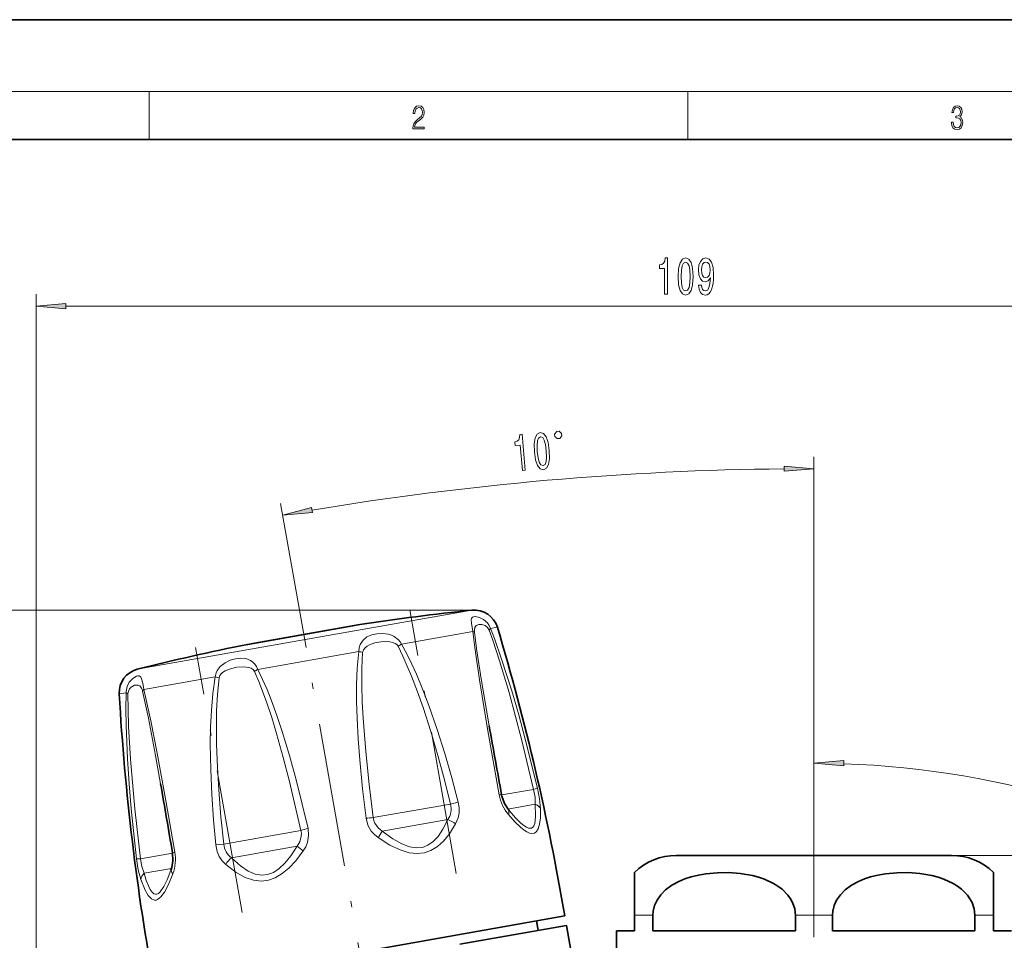
# Model space of a CAD drawing. Extents: x 0 to 210, y 0 to 297.
# Drawn here: x 54 to 136, y 220 to 297 of the extents above; entities that cross this region are included whole.
import ezdxf

# ---------------------------------------------------------------- set-up
doc = ezdxf.new("R2010")
doc.units = 0
doc.linetypes.add('DASHDOT', pattern=[18.5, 12, -3, 0.5, -3])

msp = doc.modelspace()

# ---------------------------------------------------------------- linework, layer by layer
at = {"color": 7, "lineweight": 35}
for p, q in [((210, 297), (0, 297)), ((200, 287), (20, 287)), ((82.006241, 246.377197), (73.223267, 244.828522)), ((73.795959, 244.929504), (82.578934, 246.47818)), ((82.578934, 246.47818), (82.006241, 246.377197)), ((82.590683, 246.480103), (82.578934, 246.47818)), ((73.211563, 244.826309), (73.223267, 244.828522)), ((73.223267, 244.828522), (73.795959, 244.929504)), ((94.974236, 231.0672), (95.063019, 230.960663)), ((109.034851, 227.202789), (130.627045, 227.202789)), ((130.627045, 227.202789), (132.034851, 227.202789)), ((66.799393, 225.977112), (66.846359, 226.107513)), ((105.534851, 222.202789), (105.534851, 225.773499)), ((135.534851, 225.773499), (135.534851, 222.202789)), ((99.715439, 222.140717), (67.541832, 216.467636)), ((105.534851, 220.902786), (105.534851, 222.202789)), ((107.081909, 220.902786), (107.081909, 222.202789)), ((118.987785, 220.902786), (118.987785, 222.202789)), ((122.081909, 222.202789), (122.081909, 220.902786)), ((133.987793, 220.902786), (133.987793, 222.202789)), ((135.534851, 222.202789), (135.534851, 220.902786)), ((99.854355, 221.352875), (90.933975, 219.779968)), ((97.490814, 220.936111), (97.351898, 221.723953)), ((100.635773, 216.921234), (99.854355, 221.352875)), ((104.034851, 220.902786), (105.534851, 220.902786)), ((104.034851, 220.902786), (104.034851, 216.902786)), ((107.081909, 220.902786), (118.987785, 220.902786)), ((122.081909, 220.902786), (133.987793, 220.902786)), ((135.534851, 220.902786), (137.034851, 220.902786))]:
    msp.add_line(p, q, dxfattribs=at)
at = {"color": 7, "lineweight": 13}
for p, q in [((16, 291), (204, 291)), ((65, 287), (65, 291)), ((110, 291), (110, 287)), ((55.534843, 186.220551), (55.534843, 274.082184)), ((58.025337, 273.082184), (161.59758, 273.082184)), ((120.534851, 232.365677), (120.534851, 260.501099)), ((77.15332, 249.894241), (75.97052, 256.602234)), ((92.299324, 247.683929), (32.049843, 247.683929)), ((92.299324, 247.683929), (39.22699, 247.683929)), ((91.961105, 247.677551), (65.708366, 243.048492)), ((82.590675, 246.480103), (73.785645, 244.927536)), ((94.08342, 246.262726), (93.507195, 246.161133)), ((92.038254, 245.9021), (86.059097, 244.847824)), ((73.785645, 244.927536), (73.211563, 244.826309)), ((86.059097, 244.847824), (85.782219, 244.680664)), ((82.512741, 244.222504), (74.056946, 242.731522)), ((65.708366, 243.048492), (63.996696, 242.746674)), ((70.510597, 242.106201), (64.531448, 241.05191)), ((70.510597, 242.106201), (70.827957, 242.043823)), ((64.531448, 241.05191), (64.44722, 241.575104)), ((63.0625, 240.792908), (62.486275, 240.691299)), ((120.534851, 232.365677), (120.534851, 235.902771)), ((97.111748, 232.719177), (94.442314, 232.248474)), ((90.16526, 231.494324), (83.71489, 230.356934)), ((90.811134, 231.656387), (90.16526, 231.494324)), ((97.24205, 231.47287), (94.969482, 231.072144)), ((89.94664, 230.186493), (84.461349, 229.219269)), ((77.669617, 229.290985), (71.219254, 228.153625)), ((70.5569, 228.085022), (71.219246, 228.153625)), ((77.357269, 227.966644), (71.871979, 226.999435)), ((66.9422, 227.39946), (64.272758, 226.928772)), ((132.034851, 227.202789), (184.175568, 227.202789)), ((132.034851, 227.202789), (190.7202, 227.202789)), ((66.849129, 226.11377), (64.576553, 225.713043)), ((105.534851, 222.202789), (107.081909, 222.202789)), ((118.987785, 222.202789), (122.081909, 222.202789)), ((133.987793, 222.202789), (135.014954, 222.202789)), ((135.014954, 222.202789), (135.534851, 222.202789))]:
    msp.add_line(p, q, dxfattribs=at)
at = {"color": 7, "linetype": 'DASHDOT', "lineweight": 13}
for p, q in [((94.157043, 153.461288), (77.15332, 249.894241)), ((90.650818, 225.68602), (86.764771, 247.724869)), ((72.765732, 222.437561), (68.864273, 244.563828)), ((120.534851, 232.365677), (120.534851, 153.102188))]:
    msp.add_line(p, q, dxfattribs=at)
at = {"color": 7, "lineweight": 13}
for points in [[(87.019279, 287.874939), (87.960175, 287.874939), (87.960175, 288.030701), (87.154884, 288.030701), (87.179924, 288.167023), (87.242508, 288.292175), (87.336388, 288.406219), (87.467819, 288.520294), (87.684792, 288.684387), (87.851685, 288.856873), (87.939308, 289.040436), (87.968513, 289.257416), (87.937225, 289.488281), (87.847511, 289.666321), (87.707741, 289.777588), (87.526237, 289.819305), (87.328041, 289.774811), (87.182007, 289.649628), (87.088127, 289.449341), (87.052658, 289.17395), (87.190353, 289.17395), (87.211212, 289.382599), (87.275887, 289.532806), (87.380196, 289.621796), (87.522064, 289.655182), (87.649323, 289.62738), (87.747375, 289.5495), (87.807877, 289.421539), (87.830826, 289.251862), (87.807877, 289.087738), (87.741119, 288.948639), (87.588821, 288.798431), (87.37603, 288.628754), (87.217476, 288.475769), (87.104813, 288.314453), (87.038055, 288.136414), (87.017197, 287.93335)], [(132.021362, 288.431274), (132.021362, 288.42569), (132.052658, 288.1698), (132.146545, 287.980652), (132.294662, 287.861023), (132.494934, 287.819305), (132.688965, 287.861023), (132.837082, 287.975067), (132.930969, 288.158661), (132.96434, 288.400665), (132.947647, 288.57312), (132.899673, 288.714996), (132.822479, 288.820709), (132.71608, 288.890228), (132.866287, 289.059906), (132.918442, 289.315826), (132.889236, 289.521667), (132.807877, 289.680237), (132.676437, 289.783142), (132.505371, 289.819305), (132.325958, 289.777588), (132.190353, 289.666321), (132.102737, 289.482727), (132.067261, 289.240723), (132.196609, 289.240723), (132.219559, 289.421539), (132.28006, 289.557831), (132.373947, 289.641296), (132.503281, 289.671875), (132.618027, 289.644073), (132.707733, 289.571747), (132.766159, 289.457703), (132.787018, 289.315826), (132.764069, 289.151703), (132.699387, 289.037659), (132.590912, 288.965332), (132.44487, 288.943085), (132.392715, 288.945862), (132.392715, 288.804016), (132.455307, 288.806793), (132.615936, 288.781769), (132.730682, 288.706635), (132.79953, 288.581482), (132.822479, 288.406219), (132.79953, 288.219849), (132.734863, 288.08078), (132.628464, 287.994537), (132.486603, 287.966736), (132.350998, 287.997345), (132.248764, 288.089111), (132.184097, 288.233765), (132.163223, 288.431274)], [(108.053383, 274.082184), (108.289413, 274.082184), (108.289413, 277.10379), (108.113037, 277.10379), (108.066353, 276.840088), (107.972984, 276.662872), (107.83033, 276.559143), (107.633209, 276.524536), (107.633209, 276.217621), (108.053383, 276.217621)], [(109.186386, 275.547607), (109.225288, 274.868927), (109.347191, 274.384766), (109.541718, 274.09082), (109.811455, 273.995728), (110.078598, 274.09082), (110.273125, 274.384766), (110.392433, 274.868927), (110.433929, 275.547607), (110.392433, 276.221954), (110.343155, 276.48996), (110.273125, 276.710419), (110.078598, 277.004364), (109.811455, 277.10379), (109.541718, 277.004364), (109.347191, 276.706116), (109.225288, 276.221954)], [(109.435379, 275.547607), (109.456123, 276.070648), (109.520966, 276.446716), (109.63768, 276.667175), (109.811455, 276.744995), (109.982635, 276.667175), (110.09935, 276.446716), (110.164192, 276.070648), (110.184944, 275.547607), (110.164192, 275.020203), (110.09935, 274.644135), (109.982635, 274.423676), (109.811455, 274.350189), (109.63768, 274.423676), (109.520966, 274.644135), (109.456123, 275.020203)], [(110.90036, 274.825684), (110.93927, 274.484192), (111.050797, 274.22052), (111.227158, 274.056244), (111.460587, 273.995728), (111.613617, 274.02597), (111.751083, 274.10379), (111.867798, 274.237793), (111.966354, 274.427979), (112.044167, 274.665741), (112.101227, 274.959717), (112.134941, 275.296875), (112.147911, 275.685913), (112.103821, 276.295441), (111.97673, 276.740662), (111.774422, 277.008667), (111.496902, 277.10379), (111.242722, 277.026001), (111.050797, 276.818481), (110.9263, 276.498596), (110.884796, 276.096588), (110.9263, 275.68161), (111.048203, 275.366028), (111.229752, 275.167175), (111.460587, 275.102356), (111.704391, 275.184479), (111.88855, 275.435211), (111.847046, 274.955383), (111.764053, 274.613892), (111.636963, 274.410706), (111.463181, 274.345856), (111.328316, 274.376129), (111.229752, 274.471222), (111.164917, 274.622528), (111.138977, 274.825684)], [(111.136383, 276.100891), (111.162323, 276.368927), (111.23494, 276.58075), (111.34906, 276.714722), (111.496902, 276.762299), (111.649933, 276.714722), (111.766647, 276.58075), (111.839264, 276.37323), (111.867798, 276.105225), (111.839264, 275.832886), (111.766647, 275.62973), (111.647339, 275.504364), (111.48912, 275.461121), (111.346466, 275.504364), (111.23494, 275.62973), (111.162323, 275.828583)], [(58.025337, 273.300049), (55.534843, 273.082184), (58.025337, 272.864288)], [(97.173782, 260.9086), (97.271683, 260.235901), (97.435318, 259.764221), (97.654724, 259.488342), (97.931725, 259.417114), (98.18956, 259.535126), (98.357735, 259.84491), (98.434387, 260.337616), (98.41658, 261.017334), (98.316467, 261.685486), (98.244019, 261.948181), (98.155045, 262.161713), (97.935638, 262.437592), (97.660843, 262.513367), (97.400787, 262.390808), (97.233002, 262.076721), (97.153763, 261.583771)], [(99.090454, 262.014465), (99.289688, 262.031891), (99.471497, 262.248535), (99.454071, 262.447784), (99.237396, 262.629608), (99.038162, 262.612183), (98.856354, 262.395508), (98.873779, 262.196259)], [(96.172806, 259.350006), (96.407936, 259.370575), (96.144585, 262.380707), (95.968887, 262.365326), (95.945358, 262.098572), (95.86779, 261.913879), (95.734726, 261.798096), (95.541367, 261.74646), (95.568115, 261.440704), (95.986694, 261.477325)], [(97.421822, 260.930298), (97.396904, 261.453186), (97.428719, 261.833466), (97.525772, 262.063263), (97.692108, 262.155945), (97.869415, 262.093323), (98.004906, 261.883881), (98.10228, 261.514893), (98.168533, 260.995636), (98.193832, 260.468445), (98.162018, 260.088135), (98.064957, 259.858368), (97.900833, 259.770233), (97.721313, 259.828308), (97.585831, 260.03775), (97.488449, 260.406738)], [(118.044357, 259.283234), (120.534851, 259.501099), (118.044357, 259.718994)], [(78.558975, 256.264465), (76.144165, 255.617432), (78.634651, 255.835327)], [(123.025337, 235.120667), (120.534851, 234.902771), (123.025337, 234.684875)]]:
    msp.add_lwpolyline(points, close=True, dxfattribs=at)
for points in [[(93.507202, 246.161133), (93.397217, 246.403107), (93.251381, 246.614716), (92.923874, 246.911713), (92.58197, 247.084167), (92.234879, 247.151245), (92.098946, 247.137207), (91.995224, 247.091492), (91.916138, 246.98793), (91.89315, 246.886292), (91.909279, 246.597626), (92.038254, 245.9021)], [(93.39933, 246.023773), (93.263687, 246.243927), (93.075081, 246.390335), (92.783905, 246.485703), (92.522308, 246.48175), (92.322922, 246.399353), (92.198425, 246.223404), (92.165573, 246.039825), (92.174438, 245.807785)], [(93.39933, 246.023773), (93.70192, 245.178497), (94.267838, 243.459656), (95.056763, 240.818146), (96.134789, 236.79483), (97.11174, 232.719177)], [(93.507195, 246.161133), (93.834213, 245.315948), (94.441406, 243.594284), (95.279526, 240.947189), (95.862793, 238.935959), (96.412781, 236.912216), (97.428406, 232.823196)], [(86.059097, 244.847824), (85.954651, 245.044373), (85.81591, 245.217285), (85.466995, 245.48233), (85.231552, 245.590591), (84.986053, 245.665802), (84.487038, 245.732559), (84.023499, 245.711151), (83.584, 245.616547), (83.185165, 245.444153), (82.856323, 245.184753), (82.620796, 244.821579), (82.535683, 244.534698), (82.512741, 244.222504)], [(94.237053, 232.260468), (93.262054, 237.76062), (92.578949, 241.866791), (92.188446, 244.578003), (92.038254, 245.9021)], [(93.40345, 238.024734), (92.732727, 241.950943), (92.373123, 244.283249), (92.174438, 245.807785)], [(85.782219, 244.680664), (85.684479, 244.80603), (85.5457, 244.904297), (85.335831, 244.989212), (85.102501, 245.038422), (84.858505, 245.058899), (84.350403, 245.034775), (83.853653, 244.942093), (83.394791, 244.78186), (83.197769, 244.67395), (83.028214, 244.541382), (82.900146, 244.38266), (82.825066, 244.159241)], [(85.782219, 244.680664), (86.19043, 243.854584), (86.917877, 242.158173), (87.411484, 240.857849), (87.871338, 239.543793), (88.511322, 237.553177), (89.10202, 235.54628), (89.651878, 233.525116), (90.16526, 231.494324)], [(86.059097, 244.847824), (86.515625, 244.025925), (86.932838, 243.1866), (87.322342, 242.331177), (87.863419, 241.032104), (88.364212, 239.7173), (89.055206, 237.725159), (89.687744, 235.714279), (90.270866, 233.690918), (90.811134, 231.656387)], [(74.056953, 242.731522), (73.952377, 242.974701), (73.811264, 243.187531), (73.650269, 243.35379), (73.468445, 243.48349), (73.063301, 243.638428), (72.639359, 243.677246), (72.202209, 243.629272), (71.765366, 243.506287), (71.325966, 243.296722), (70.931702, 242.992371), (70.666031, 242.643951), (70.575272, 242.441483), (70.510597, 242.106201)], [(83.106514, 230.297852), (82.823959, 232.748276), (82.590118, 235.193634), (82.460312, 236.923615), (82.367203, 238.660797), (82.3265, 240.056656), (82.325485, 241.451965), (82.378677, 242.843521), (82.512741, 244.222504)], [(83.71489, 230.356934), (83.371239, 233.123016), (83.08152, 235.884216), (82.861618, 238.657745), (82.788101, 240.040771), (82.747635, 241.422699), (82.752487, 242.799332), (82.825066, 244.159241)], [(73.78511, 242.565247), (73.676483, 242.715393), (73.518517, 242.828217), (73.323227, 242.905014), (72.879288, 242.963409), (72.326523, 242.920212), (71.772064, 242.789062), (71.326797, 242.603088), (71.12912, 242.476944), (70.991203, 242.354126), (70.887848, 242.215408), (70.827957, 242.043823)], [(74.056946, 242.731522), (74.466248, 241.901031), (74.836754, 241.054321), (75.180557, 240.19194), (75.656487, 238.881439), (76.095406, 237.556641), (76.701454, 235.549408), (77.258133, 233.526154), (77.776192, 231.489197), (78.261528, 229.443558)], [(64.44722, 241.575104), (64.361908, 241.950958), (64.304588, 242.074387), (64.236542, 242.149353), (64.152336, 242.187531), (64.051811, 242.191757), (63.936478, 242.164612), (63.631943, 241.989441), (63.325264, 241.656937), (63.147003, 241.304565), (63.064148, 240.884491), (63.0625, 240.792908)], [(70.5569, 228.085022), (70.368378, 230.185913), (70.224472, 232.285004), (70.13134, 234.386322), (70.099243, 236.496552), (70.120132, 237.90332), (70.184288, 239.309326), (70.30571, 240.712372), (70.510597, 242.106201)], [(71.219254, 228.153625), (70.99086, 230.413208), (70.807571, 232.670425), (70.692719, 234.581207), (70.621811, 236.498718), (70.604431, 237.891663), (70.623474, 239.283478), (70.69075, 240.6707), (70.827957, 242.043823)], [(73.78511, 242.565247), (74.150032, 241.731384), (74.793335, 240.021622), (75.227486, 238.710846), (75.631035, 237.387573), (76.19368, 235.383224), (76.71553, 233.36496), (77.669617, 229.290985)], [(64.349899, 241.170593), (64.214386, 241.35675), (64.044518, 241.433243), (63.775497, 241.406174), (63.485916, 241.248566), (63.351662, 241.108582), (63.251213, 240.923691), (63.210838, 240.700714)], [(63.939613, 226.918213), (63.496635, 231.095016), (63.321121, 233.184631), (63.180855, 235.278122), (63.062653, 238.056702), (63.042961, 239.436462), (63.0625, 240.792908)], [(64.272758, 226.928772), (63.798271, 231.078461), (63.434479, 235.232422), (63.271896, 237.98938), (63.224487, 239.357483), (63.210838, 240.700714)], [(64.435738, 240.916702), (64.927658, 238.651779), (65.519554, 235.545593), (65.942795, 233.182709)], [(64.531448, 241.05191), (64.744263, 240.185867), (65.130577, 238.427795), (65.662514, 235.727722), (66.40757, 231.625183), (67.130981, 227.480942)], [(97.111748, 232.719177), (97.230331, 232.065277), (97.242065, 231.47287)], [(97.428406, 232.823196), (97.607849, 231.915833), (97.693375, 231.083984)], [(90.811134, 231.656387), (90.884781, 231.213196), (90.881058, 230.767456), (90.799545, 230.334869), (90.592651, 229.83194)], [(97.24205, 231.47287), (97.282166, 230.468323), (97.254829, 230.121094), (97.201279, 229.855988), (97.133652, 229.682434), (97.047638, 229.561249), (96.94313, 229.48941), (96.819344, 229.465363), (96.674919, 229.4888), (96.507935, 229.560806), (96.29303, 229.700409), (96.042908, 229.907562), (95.611816, 230.336365), (95.063812, 230.959717)], [(97.693375, 231.083984), (97.683037, 230.348053), (97.615089, 229.810455), (97.501282, 229.429047), (97.356293, 229.189682), (97.176598, 229.056061), (96.960617, 229.021988), (96.772308, 229.06131), (96.558411, 229.158096), (96.310707, 229.319305), (96.027725, 229.54953), (95.573135, 229.989288), (95.009155, 230.610687)], [(83.106491, 230.297852), (83.254807, 229.735947), (83.546043, 229.230591), (83.807968, 228.938629), (84.11235, 228.689285)], [(83.714882, 230.356934), (83.762497, 230.120209), (83.849022, 229.894165), (84.127869, 229.4935), (84.461349, 229.219269)], [(90.592651, 229.83194), (90.080208, 229.011917), (89.577644, 228.398666), (89.076836, 227.948975), (88.532478, 227.618042), (87.969666, 227.424255), (87.376076, 227.358749), (86.699661, 227.429352), (85.95488, 227.653595), (85.1091, 228.056946), (84.11235, 228.689301)], [(89.94664, 230.186493), (89.533585, 229.385986), (89.128159, 228.791992), (88.722198, 228.36087), (88.278366, 228.049835), (87.814133, 227.874832), (87.31752, 227.827118), (86.743195, 227.915314), (86.099327, 228.15567), (85.35466, 228.5737), (84.461349, 229.219284)], [(77.669617, 229.290985), (77.705841, 229.052185), (77.701836, 228.81015), (77.576866, 228.338379), (77.357269, 227.966644)], [(78.261528, 229.443558), (78.314331, 228.864685), (78.213501, 228.290253), (78.067245, 227.926407), (77.866486, 227.587982)], [(71.386185, 226.445312), (71.090637, 226.753937), (70.851509, 227.115173), (70.677368, 227.518188), (70.556885, 228.085022)], [(77.357269, 227.966644), (76.81517, 227.156784), (76.320709, 226.552353), (75.856827, 226.110779), (75.369621, 225.783401), (74.888382, 225.597427), (74.399506, 225.543427), (73.854118, 225.631668), (73.269608, 225.88092), (72.620667, 226.318604), (71.871986, 226.999435)], [(77.866486, 227.587982), (77.238235, 226.760986), (76.658386, 226.139511), (76.109093, 225.68103), (75.526642, 225.33461), (74.94902, 225.130188), (74.362038, 225.058121), (73.708641, 225.127686), (73.014114, 225.359161), (72.252182, 225.78009), (71.386185, 226.445312)], [(64.285461, 225.193268), (64.081383, 226.004272), (63.939613, 226.918213)], [(64.576553, 225.713043), (64.385025, 226.273804), (64.272751, 226.928772)], [(66.215111, 224.608459), (65.915802, 224.162231), (65.770515, 224.029785), (65.630569, 223.961761), (65.507423, 223.954102), (65.385658, 223.997406), (65.2342, 224.125107), (65.081284, 224.340363), (64.919151, 224.66684), (64.750656, 225.118134), (64.576561, 225.713058)], [(66.799393, 225.977112), (66.484192, 225.172333), (66.215073, 224.608337)], [(66.969688, 225.666565), (66.595253, 224.763474), (66.273834, 224.14325)], [(66.273819, 224.143372), (65.976242, 223.733215), (65.696693, 223.51416), (65.560257, 223.469986), (65.42453, 223.468185), (65.172546, 223.578003), (64.914429, 223.845093), (64.64502, 224.295502), (64.285461, 225.193268)]]:
    msp.add_lwpolyline(points, dxfattribs=at)
at = {"color": 7, "lineweight": 35}
for points in [[(94.974236, 231.0672), (94.675201, 231.535461), (94.464821, 232.1371), (94.441238, 232.253204)], [(66.941589, 227.404266), (66.976601, 226.761536), (66.875435, 226.195099), (66.846359, 226.107513)], [(118.987785, 222.202789), (118.925072, 222.750031), (118.744476, 223.269226), (118.572578, 223.581726), (118.364944, 223.870789), (117.866547, 224.374023), (117.52681, 224.629776), (117.165588, 224.852615), (116.398773, 225.209747), (115.903221, 225.379303), (115.397949, 225.514313), (114.369781, 225.694321), (113.418343, 225.76709), (112.464546, 225.759277), (111.51432, 225.670166), (110.885818, 225.561554), (110.265663, 225.4086), (109.750282, 225.239685), (109.249161, 225.029953), (108.667877, 224.711838), (108.134445, 224.315323), (107.743027, 223.917328), (107.422729, 223.457672), (107.22287, 223.01944), (107.107132, 222.550629), (107.081909, 222.202789)], [(133.987793, 222.202789), (133.925064, 222.750031), (133.744476, 223.269226), (133.572586, 223.581726), (133.364944, 223.870789), (132.866547, 224.374023), (132.52681, 224.629776), (132.165588, 224.852615), (131.398773, 225.209747), (130.903229, 225.379303), (130.397949, 225.514313), (129.369781, 225.694321), (128.418335, 225.76709), (127.464546, 225.759277), (126.51432, 225.670166), (125.885818, 225.561554), (125.265663, 225.4086), (124.750282, 225.239685), (124.249161, 225.029953), (123.667877, 224.711838), (123.134445, 224.315323), (122.743027, 223.917328), (122.422737, 223.457672), (122.22287, 223.01944), (122.107132, 222.550629), (122.081909, 222.202789)]]:
    msp.add_lwpolyline(points, dxfattribs=at)
at = {"color": 7, "lineweight": 13}
for centre, radius, start, end in [((120.534851, 3.865356), 255.635757, 90.558207, 99.441796), ((93.101791, 246.371796), 0.457363, 310.528824, 332.542175), ((91.925613, 245.589996), 0.331226, 41.195948, 70.157504), ((81.862228, 240.201813), 4.072916, 76.325588, 80.809539), ((76.043396, 239.175812), 4.072914, 119.190476, 123.674427), ((63.149338, 240.625473), 1.318738, 12.756124, 24.42044), ((63.371407, 241.129517), 0.457363, 227.457843, 249.471181), ((64.744034, 240.79715), 0.331226, 129.842511, 158.80407), ((120.534851, 161.076874), 73.825905, 56.933216, 88.066786), ((88.641571, 231.077652), 1.579663, 325.672852, 15.2941), ((84.579453, 218.38446), 12.003902, 94.130314, 97.048218), ((89.156525, 227.978699), 2.344838, 52.226707, 70.30882), ((80.946907, 217.770844), 11.977449, 102.955813, 105.880158), ((79.145767, 232.35257), 6.170901, 323.588139, 329.482701), ((72.793739, 228.283325), 1.579871, 184.709629, 234.324055), ((81.272598, 232.715057), 6.154926, 230.492592, 236.402454), ((73.366798, 225.197708), 2.341012, 129.681018, 147.792617)]:
    msp.add_arc(centre, radius, start, end, dxfattribs=at)
at = {"color": 7, "lineweight": 35}
for centre, radius, start, end in [((112.62101, 48.746864), 200.000634, 95.929187, 98.635691), ((92.167702, 245.688263), 2, 16.692426, 95.929174), ((-97.488678, 188.815948), 200.000003, 9.591578, 16.692426), ((112.621048, 48.746872), 200.000634, 101.36431, 104.070814), ((64.482941, 240.806686), 2, 104.070821, 183.307569), ((262.153137, 252.230499), 200.000003, 183.307569, 190.408425), ((1292.753784, 450.881805), 1218.09292, 190.063896, 190.339727), ((-1136.857788, 22.480392), 1221.116487, 9.660904, 9.936053), ((109.034843, 222.202789), 4.999995, 89.999982, 134.427057), ((132.034851, 222.202789), 4.999995, 45.572948, 90.000016)]:
    msp.add_arc(centre, radius, start, end, dxfattribs=at)
at = {"color": 7, "lineweight": 13}
for centre, major_axis, ratio, start_param, end_param in [((96.467522, 232.570648), (0.683899, -2.771591), 0.787239, 4.630607034, 5.287810501), ((93.457291, 232.074799), (0.983948, 0.178421), 0.0727, 6.283184229, 6.926042011), ((96.463089, 232.604797), (0.973785, 0.227432), 0.04799, 5.430117428, 6.139504343), ((96.732773, 230.875351), (0.999237, 0.038849), 0.681815, 0.253746248, 1.009700136), ((94.203995, 230.429459), (0.770248, 0.637756), 0.552076, 5.539155204, 6.283183946), ((67.927223, 227.573151), (0.985641, 0.168869), 0.072699, 2.498733009, 3.141592654), ((64.922714, 227.011047), (0.310226, -2.841965), 0.788207, 0.994161817, 1.650456757), ((64.92141, 227.043152), (0.992859, 0.119339), 0.04799, 3.285275773, 3.994660537), ((65.259483, 225.32576), (0.952271, 0.305252), 0.681813, 2.131891485, 2.887847386), ((67.788277, 225.771652), (0.94191, -0.335846), 0.552076, 3.14159526, 3.885622938)]:
    msp.add_ellipse(centre, major_axis=major_axis, ratio=ratio, start_param=start_param, end_param=end_param, dxfattribs=at)
at = {"color": 7, "lineweight": 5}
msp.add_point((92.299324, 247.683929), dxfattribs=at)
at = {"color": 7, "lineweight": 13}
for points in [[(58.025337, 273.300049), (55.534843, 273.082184), (58.025337, 273.300049), (58.025337, 272.864288)], [(118.044357, 259.283234), (120.534851, 259.501099), (118.044357, 259.283234), (118.044357, 259.718994)], [(78.558975, 256.264465), (76.144165, 255.617432), (78.558975, 256.264465), (78.634651, 255.835327)], [(123.025337, 235.120667), (120.534851, 234.902771), (123.025337, 235.120667), (123.025337, 234.684875)]]:
    msp.add_solid(points, dxfattribs=at)

doc.saveas('drawing.dxf')
